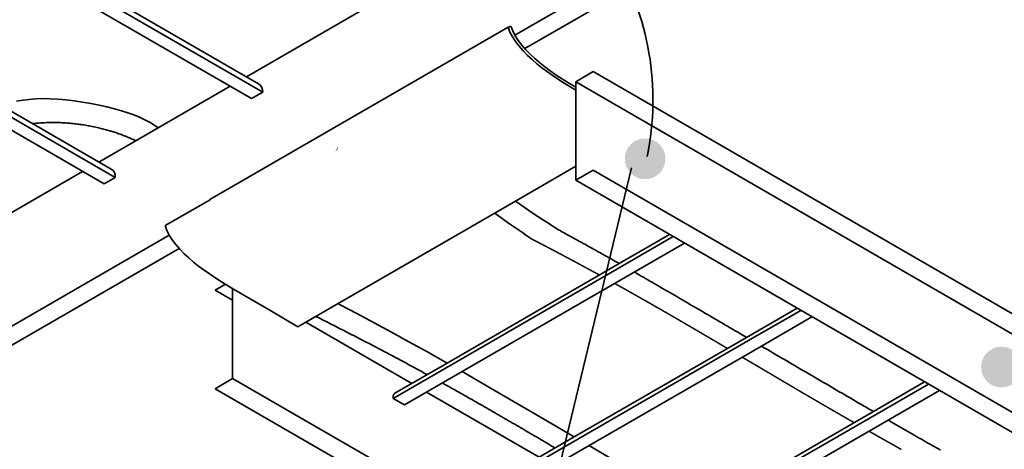
# Model space of a CAD drawing. Extents: x 2797924 to 6411383, y 1688484 to 4508546.
# Drawn here: x 3552096 to 3562095, y 2492683 to 2497041 of the extents above; entities that cross this region are included whole.
import ezdxf

# ---------------------------------------------------------------- set-up
doc = ezdxf.new("R2010")
doc.units = 0
doc.header["$LTSCALE"] = 1000
doc.header["$MEASUREMENT"] = 0
doc.linetypes.add('CONTINOUS', pattern=[0])
doc.layers.add('E-TEXT-PLAN-DIM', color=7, linetype='Continuous')
doc.layers.add('LSE50-AB-E-E30$0$E-ANNO-TEXT', color=7, linetype='Continuous', lineweight=35)

# ---------------------------------------------------------------- blocks, each defined once
blk = doc.blocks.new('yu')
at = {"layer": 'LSE50-AB-E-E30$0$E-ANNO-TEXT'}
h = blk.add_hatch(color=6, dxfattribs=at)
edge = h.paths.add_edge_path()
edge.add_arc((7654458.413, -8095628.345), 0.919, 0, 360, ccw=False)
h = blk.add_hatch(color=6, dxfattribs=at)
edge = h.paths.add_edge_path()
edge.add_arc((7654474.494, -8095637.734), 0.919, 0, 360, ccw=False)
at = {"layer": 'LSE50-AB-E-E30$0$E-ANNO-TEXT', "color": 3}
for p, q in [((7654452.535, -8095622.772), (7654473.168, -8095610.86)), ((7654452.986, -8095623.377), (7654473.917, -8095611.292)), ((7654441.152, -8095625.338), (7654426.876, -8095617.097)), ((7654440.97, -8095624.967), (7654427.107, -8095616.963)), ((7654426.371, -8095617.388), (7654440.646, -8095625.63)), ((7654440.416, -8095624.647), (7654446.334, -8095621.23)), ((7654436.432, -8095626.947), (7654439.68, -8095625.072)), ((7654440.646, -8095625.63), (7654441.152, -8095625.338)), ((7654434.497, -8095629.18), (7654428.995, -8095626.004)), ((7654434.316, -8095628.809), (7654429.306, -8095625.917)), ((7654428.339, -8095626.208), (7654433.992, -8095629.472)), ((7654433.761, -8095628.489), (7654436.432, -8095626.947)), ((7654427.107, -8095632.331), (7654433.025, -8095628.914)), ((7654433.992, -8095629.472), (7654434.497, -8095629.18)), ((7654421.122, -8095640.909), (7654436.93, -8095631.782)), ((7654457.246, -8095633.068), (7654459.515, -8095631.758)), ((7654421.871, -8095641.341), (7654437.384, -8095632.385)), ((7654449.471, -8095637.557), (7654457.246, -8095633.068)), ((7654462.993, -8095636.398), (7654465.272, -8095635.082)), ((7654455.217, -8095640.887), (7654462.993, -8095636.398)), ((7654447.118, -8095638.915), (7654449.471, -8095637.557)), ((7654468.716, -8095639.741), (7654471.029, -8095638.406)), ((7654460.941, -8095644.23), (7654468.716, -8095639.741)), ((7654452.875, -8095642.239), (7654455.217, -8095640.887))]:
    blk.add_line(p, q, dxfattribs=at)
at = {"layer": 'LSE50-AB-E-E30$0$E-ANNO-TEXT'}
for points in [[(7654452.235, -8095622.409), (7654448.453, -8095624.592)], [(7654452.235, -8095622.409), (7654452.358, -8095622.356)], [(7654455.281, -8095625.244), (7654454.759, -8095624.926), (7654454.327, -8095624.65), (7654454, -8095624.428), (7654453.743, -8095624.237), (7654453.523, -8095624.058), (7654453.31, -8095623.872), (7654453.103, -8095623.679), (7654452.906, -8095623.478), (7654452.724, -8095623.271), (7654452.562, -8095623.06), (7654452.423, -8095622.845), (7654452.313, -8095622.627), (7654452.235, -8095622.409)], [(7654455.281, -8095625.117), (7654454.881, -8095624.873), (7654454.449, -8095624.598), (7654454.122, -8095624.375), (7654453.866, -8095624.185), (7654453.645, -8095624.005), (7654453.432, -8095623.82), (7654453.225, -8095623.626), (7654453.029, -8095623.426), (7654452.847, -8095623.219), (7654452.684, -8095623.007), (7654452.546, -8095622.792), (7654452.435, -8095622.575), (7654452.358, -8095622.356)], [(7654448.453, -8095624.592), (7654438.77, -8095630.183)], [(7654436.432, -8095626.947), (7654436.285, -8095626.841), (7654436.067, -8095626.705), (7654435.839, -8095626.58), (7654435.598, -8095626.466), (7654435.341, -8095626.362), (7654435.068, -8095626.265), (7654434.774, -8095626.174), (7654434.459, -8095626.087), (7654434.121, -8095626.004), (7654433.764, -8095625.926), (7654433.394, -8095625.853), (7654433.018, -8095625.789), (7654432.639, -8095625.733), (7654432.265, -8095625.688), (7654431.901, -8095625.655), (7654431.552, -8095625.635), (7654431.223, -8095625.63), (7654430.911, -8095625.64), (7654430.614, -8095625.663), (7654430.327, -8095625.698), (7654430.046, -8095625.744)], [(7654430.761, -8095626.757), (7654430.797, -8095626.753), (7654430.861, -8095626.746), (7654430.925, -8095626.741), (7654430.989, -8095626.735), (7654431.054, -8095626.73), (7654431.118, -8095626.726), (7654431.182, -8095626.722), (7654431.247, -8095626.718), (7654431.311, -8095626.715), (7654431.375, -8095626.712), (7654431.44, -8095626.71), (7654431.504, -8095626.708), (7654431.568, -8095626.707), (7654431.633, -8095626.706), (7654431.697, -8095626.706), (7654431.761, -8095626.706), (7654431.825, -8095626.707), (7654431.89, -8095626.708), (7654431.954, -8095626.71), (7654432.018, -8095626.712), (7654432.082, -8095626.715), (7654432.146, -8095626.718), (7654432.209, -8095626.722), (7654432.273, -8095626.726), (7654432.337, -8095626.73), (7654432.4, -8095626.735), (7654432.463, -8095626.741), (7654432.526, -8095626.747), (7654432.589, -8095626.753), (7654432.652, -8095626.76), (7654432.715, -8095626.767), (7654432.777, -8095626.775), (7654432.839, -8095626.783), (7654432.901, -8095626.791), (7654432.963, -8095626.8), (7654433.025, -8095626.809), (7654433.086, -8095626.819), (7654433.147, -8095626.829), (7654433.208, -8095626.839), (7654433.269, -8095626.85), (7654433.329, -8095626.861), (7654433.389, -8095626.872), (7654433.449, -8095626.884), (7654433.508, -8095626.896), (7654433.567, -8095626.908), (7654433.626, -8095626.921), (7654433.684, -8095626.934), (7654433.742, -8095626.947), (7654433.8, -8095626.961), (7654433.857, -8095626.975), (7654433.914, -8095626.989), (7654433.97, -8095627.003), (7654434.026, -8095627.018), (7654434.082, -8095627.033), (7654434.137, -8095627.048), (7654434.192, -8095627.064), (7654434.246, -8095627.08), (7654434.3, -8095627.096), (7654434.354, -8095627.112), (7654434.407, -8095627.129), (7654434.459, -8095627.145), (7654434.511, -8095627.162), (7654434.562, -8095627.179), (7654434.613, -8095627.197), (7654434.664, -8095627.214), (7654434.714, -8095627.232), (7654434.763, -8095627.25), (7654434.812, -8095627.268), (7654434.86, -8095627.286), (7654434.907, -8095627.305), (7654434.954, -8095627.323), (7654435.001, -8095627.342), (7654435.046, -8095627.361), (7654435.092, -8095627.38), (7654435.136, -8095627.399), (7654435.18, -8095627.418), (7654435.223, -8095627.437), (7654435.266, -8095627.457), (7654435.308, -8095627.476), (7654435.349, -8095627.496), (7654435.39, -8095627.516), (7654435.42, -8095627.531)], [(7654452.556, -8095630.25), (7654455.281, -8095628.677)], [(7654438.777, -8095630.194), (7654436.745, -8095631.352)], [(7654444.556, -8095634.869), (7654452.556, -8095630.25)], [(7654457.246, -8095633.068), (7654457.168, -8095633.023), (7654457.072, -8095632.969), (7654456.975, -8095632.914), (7654456.879, -8095632.86), (7654456.783, -8095632.806), (7654456.686, -8095632.752), (7654456.59, -8095632.698), (7654456.493, -8095632.644), (7654456.397, -8095632.59), (7654456.3, -8095632.536), (7654456.204, -8095632.482), (7654456.107, -8095632.429), (7654456.01, -8095632.375), (7654455.913, -8095632.321), (7654455.816, -8095632.267), (7654455.719, -8095632.214), (7654455.622, -8095632.16), (7654455.524, -8095632.106), (7654455.426, -8095632.053), (7654455.329, -8095631.999), (7654455.234, -8095631.947), (7654455.14, -8095631.896), (7654455.05, -8095631.846), (7654454.962, -8095631.798), (7654454.88, -8095631.753), (7654454.802, -8095631.711), (7654454.729, -8095631.671), (7654454.655, -8095631.63), (7654454.574, -8095631.583), (7654454.479, -8095631.527), (7654454.364, -8095631.456), (7654454.221, -8095631.366), (7654454.046, -8095631.253), (7654453.83, -8095631.113), (7654453.57, -8095630.943), (7654453.273, -8095630.745), (7654452.947, -8095630.523), (7654452.602, -8095630.283), (7654452.556, -8095630.25)], [(7654451.622, -8095630.79), (7654451.644, -8095630.806), (7654451.959, -8095631.032), (7654452.253, -8095631.24), (7654452.517, -8095631.425), (7654452.74, -8095631.58), (7654452.916, -8095631.703), (7654453.05, -8095631.795), (7654453.146, -8095631.862), (7654453.212, -8095631.907), (7654453.254, -8095631.936), (7654453.277, -8095631.951), (7654453.289, -8095631.959), (7654453.296, -8095631.963), (7654453.303, -8095631.966), (7654453.311, -8095631.97), (7654453.319, -8095631.975), (7654453.329, -8095631.979), (7654453.338, -8095631.984), (7654453.348, -8095631.989), (7654453.359, -8095631.995), (7654453.369, -8095632), (7654453.38, -8095632.006), (7654453.39, -8095632.011), (7654453.401, -8095632.017), (7654453.411, -8095632.022), (7654453.422, -8095632.027), (7654453.432, -8095632.033), (7654453.443, -8095632.038), (7654453.453, -8095632.044), (7654453.464, -8095632.049), (7654453.474, -8095632.055), (7654453.485, -8095632.06), (7654453.495, -8095632.065), (7654453.506, -8095632.071), (7654453.517, -8095632.076), (7654453.527, -8095632.082), (7654453.538, -8095632.087), (7654453.548, -8095632.093), (7654453.559, -8095632.098), (7654453.569, -8095632.104), (7654453.58, -8095632.109), (7654453.59, -8095632.114), (7654453.601, -8095632.12), (7654453.611, -8095632.125), (7654453.622, -8095632.131), (7654453.633, -8095632.136), (7654453.643, -8095632.142), (7654453.654, -8095632.147), (7654453.664, -8095632.153), (7654453.675, -8095632.158), (7654453.685, -8095632.164), (7654453.696, -8095632.169), (7654453.706, -8095632.175), (7654453.717, -8095632.18), (7654453.728, -8095632.186), (7654453.738, -8095632.191), (7654453.749, -8095632.197), (7654453.759, -8095632.202), (7654453.77, -8095632.208), (7654453.78, -8095632.213), (7654453.791, -8095632.219), (7654453.802, -8095632.224), (7654453.812, -8095632.23), (7654453.823, -8095632.235), (7654453.833, -8095632.241), (7654453.844, -8095632.246), (7654453.854, -8095632.252), (7654453.865, -8095632.257), (7654453.876, -8095632.263), (7654453.886, -8095632.268), (7654453.897, -8095632.274), (7654453.907, -8095632.279), (7654453.918, -8095632.285), (7654453.928, -8095632.29), (7654453.939, -8095632.296), (7654453.95, -8095632.301), (7654453.96, -8095632.307), (7654453.971, -8095632.312), (7654453.981, -8095632.318), (7654453.992, -8095632.323), (7654454.003, -8095632.329), (7654454.013, -8095632.334), (7654454.024, -8095632.34), (7654454.034, -8095632.345), (7654454.045, -8095632.351), (7654454.056, -8095632.357), (7654454.066, -8095632.362), (7654454.077, -8095632.368), (7654454.087, -8095632.373), (7654454.098, -8095632.379), (7654454.109, -8095632.384), (7654454.119, -8095632.39), (7654454.13, -8095632.395), (7654454.14, -8095632.401), (7654454.151, -8095632.407), (7654454.162, -8095632.412), (7654454.172, -8095632.418), (7654454.183, -8095632.423), (7654454.193, -8095632.429), (7654454.204, -8095632.434), (7654454.215, -8095632.44), (7654454.225, -8095632.446), (7654454.236, -8095632.451), (7654454.247, -8095632.457), (7654454.257, -8095632.462), (7654454.268, -8095632.468), (7654454.278, -8095632.473), (7654454.289, -8095632.479), (7654454.3, -8095632.485), (7654454.31, -8095632.49), (7654454.321, -8095632.496), (7654454.332, -8095632.501), (7654454.342, -8095632.507), (7654454.353, -8095632.513), (7654454.363, -8095632.518), (7654454.374, -8095632.524), (7654454.385, -8095632.529), (7654454.395, -8095632.535), (7654454.406, -8095632.541), (7654454.417, -8095632.546), (7654454.427, -8095632.552), (7654454.438, -8095632.557), (7654454.449, -8095632.563), (7654454.459, -8095632.569), (7654454.47, -8095632.574), (7654454.48, -8095632.58), (7654454.491, -8095632.585), (7654454.502, -8095632.591), (7654454.512, -8095632.597), (7654454.523, -8095632.602), (7654454.534, -8095632.608), (7654454.544, -8095632.614), (7654454.555, -8095632.619), (7654454.566, -8095632.625), (7654454.576, -8095632.631), (7654454.587, -8095632.636), (7654454.598, -8095632.642), (7654454.608, -8095632.647), (7654454.619, -8095632.653), (7654454.63, -8095632.659), (7654454.64, -8095632.664), (7654454.651, -8095632.67), (7654454.662, -8095632.676), (7654454.672, -8095632.681), (7654454.683, -8095632.687), (7654454.694, -8095632.693), (7654454.704, -8095632.698), (7654454.715, -8095632.704), (7654454.726, -8095632.71), (7654454.736, -8095632.715), (7654454.747, -8095632.721), (7654454.758, -8095632.727), (7654454.769, -8095632.732), (7654454.779, -8095632.738), (7654454.79, -8095632.744), (7654454.801, -8095632.749), (7654454.811, -8095632.755), (7654454.822, -8095632.761), (7654454.833, -8095632.766), (7654454.843, -8095632.772), (7654454.854, -8095632.778), (7654454.865, -8095632.783), (7654454.875, -8095632.789), (7654454.886, -8095632.795), (7654454.897, -8095632.801), (7654454.908, -8095632.806), (7654454.918, -8095632.812), (7654454.929, -8095632.818), (7654454.94, -8095632.823), (7654454.95, -8095632.829), (7654454.961, -8095632.835), (7654454.972, -8095632.84), (7654454.982, -8095632.846), (7654454.993, -8095632.852), (7654455.004, -8095632.858), (7654455.015, -8095632.863), (7654455.025, -8095632.869), (7654455.036, -8095632.875), (7654455.047, -8095632.88), (7654455.057, -8095632.886), (7654455.068, -8095632.892), (7654455.079, -8095632.898), (7654455.09, -8095632.903), (7654455.1, -8095632.909), (7654455.111, -8095632.915), (7654455.122, -8095632.921), (7654455.133, -8095632.926), (7654455.143, -8095632.932), (7654455.154, -8095632.938), (7654455.165, -8095632.944), (7654455.175, -8095632.949), (7654455.186, -8095632.955), (7654455.197, -8095632.961), (7654455.208, -8095632.967), (7654455.218, -8095632.972), (7654455.229, -8095632.978), (7654455.24, -8095632.984), (7654455.251, -8095632.99), (7654455.261, -8095632.995), (7654455.272, -8095633.001), (7654455.283, -8095633.007), (7654455.294, -8095633.013), (7654455.304, -8095633.018), (7654455.315, -8095633.024), (7654455.326, -8095633.03), (7654455.337, -8095633.036), (7654455.347, -8095633.042), (7654455.358, -8095633.047), (7654455.369, -8095633.053), (7654455.38, -8095633.059), (7654455.39, -8095633.065), (7654455.401, -8095633.07), (7654455.412, -8095633.076), (7654455.423, -8095633.082), (7654455.434, -8095633.088), (7654455.444, -8095633.094), (7654455.455, -8095633.099), (7654455.466, -8095633.105), (7654455.477, -8095633.111), (7654455.487, -8095633.117), (7654455.498, -8095633.123), (7654455.509, -8095633.128), (7654455.52, -8095633.134), (7654455.531, -8095633.14), (7654455.541, -8095633.146), (7654455.552, -8095633.152), (7654455.563, -8095633.157), (7654455.574, -8095633.163), (7654455.584, -8095633.169), (7654455.595, -8095633.175), (7654455.606, -8095633.181), (7654455.617, -8095633.187), (7654455.628, -8095633.192), (7654455.638, -8095633.198), (7654455.649, -8095633.204), (7654455.66, -8095633.21), (7654455.671, -8095633.216), (7654455.682, -8095633.222), (7654455.692, -8095633.227), (7654455.703, -8095633.233), (7654455.714, -8095633.239), (7654455.725, -8095633.245), (7654455.736, -8095633.251), (7654455.746, -8095633.257), (7654455.757, -8095633.263), (7654455.768, -8095633.268), (7654455.779, -8095633.274), (7654455.79, -8095633.28), (7654455.801, -8095633.286), (7654455.811, -8095633.292), (7654455.822, -8095633.298), (7654455.833, -8095633.304), (7654455.844, -8095633.309), (7654455.855, -8095633.315), (7654455.865, -8095633.321), (7654455.876, -8095633.327), (7654455.887, -8095633.333), (7654455.898, -8095633.339), (7654455.909, -8095633.345), (7654455.92, -8095633.351), (7654455.93, -8095633.357), (7654455.941, -8095633.362), (7654455.952, -8095633.368), (7654455.963, -8095633.374), (7654455.974, -8095633.38), (7654455.985, -8095633.386), (7654455.995, -8095633.392), (7654456.006, -8095633.398), (7654456.017, -8095633.404), (7654456.028, -8095633.41), (7654456.039, -8095633.416), (7654456.05, -8095633.421), (7654456.061, -8095633.427), (7654456.071, -8095633.433), (7654456.082, -8095633.439), (7654456.093, -8095633.445), (7654456.104, -8095633.451), (7654456.115, -8095633.457), (7654456.126, -8095633.463), (7654456.137, -8095633.469), (7654456.147, -8095633.475), (7654456.158, -8095633.481), (7654456.169, -8095633.487), (7654456.18, -8095633.492), (7654456.191, -8095633.498), (7654456.202, -8095633.504), (7654456.213, -8095633.51), (7654456.224, -8095633.516), (7654456.234, -8095633.522), (7654456.245, -8095633.528), (7654456.256, -8095633.534), (7654456.267, -8095633.54), (7654456.278, -8095633.546), (7654456.289, -8095633.552), (7654456.3, -8095633.558), (7654456.311, -8095633.564), (7654456.322, -8095633.57), (7654456.332, -8095633.576), (7654456.343, -8095633.582), (7654456.35, -8095633.585)], [(7654442.744, -8095635.915), (7654441.544, -8095635.22), (7654440.588, -8095634.661), (7654439.841, -8095634.218), (7654439.269, -8095633.869), (7654438.837, -8095633.593), (7654438.51, -8095633.371), (7654438.253, -8095633.18), (7654438.033, -8095633.001), (7654437.82, -8095632.816), (7654437.613, -8095632.622), (7654437.416, -8095632.421), (7654437.234, -8095632.215), (7654437.072, -8095632.003), (7654436.933, -8095631.788), (7654436.823, -8095631.57), (7654436.745, -8095631.352)], [(7654462.993, -8095636.398), (7654462.955, -8095636.376), (7654462.835, -8095636.306), (7654462.716, -8095636.236), (7654462.597, -8095636.166), (7654462.479, -8095636.097), (7654462.362, -8095636.029), (7654462.245, -8095635.96), (7654462.128, -8095635.892), (7654462.013, -8095635.825), (7654461.898, -8095635.757), (7654461.784, -8095635.691), (7654461.671, -8095635.624), (7654461.558, -8095635.559), (7654461.446, -8095635.493), (7654461.334, -8095635.428), (7654461.224, -8095635.363), (7654461.113, -8095635.299), (7654461.004, -8095635.235), (7654460.895, -8095635.171), (7654460.787, -8095635.108), (7654460.679, -8095635.045), (7654460.572, -8095634.983), (7654460.466, -8095634.921), (7654460.36, -8095634.859), (7654460.254, -8095634.798), (7654460.149, -8095634.737), (7654460.045, -8095634.676), (7654459.941, -8095634.616), (7654459.838, -8095634.556), (7654459.735, -8095634.496), (7654459.632, -8095634.436), (7654459.53, -8095634.377), (7654459.428, -8095634.318), (7654459.327, -8095634.26), (7654459.226, -8095634.201), (7654459.126, -8095634.143), (7654459.025, -8095634.085), (7654458.926, -8095634.027), (7654458.826, -8095633.97), (7654458.727, -8095633.913), (7654458.628, -8095633.856), (7654458.529, -8095633.799), (7654458.431, -8095633.743), (7654458.333, -8095633.686), (7654458.235, -8095633.63), (7654458.137, -8095633.574), (7654458.039, -8095633.518), (7654457.942, -8095633.463), (7654457.924, -8095633.452)], [(7654457.037, -8095633.964), (7654457.044, -8095633.968), (7654457.055, -8095633.974), (7654457.066, -8095633.98), (7654457.077, -8095633.986), (7654457.088, -8095633.992), (7654457.099, -8095633.998), (7654457.11, -8095634.004), (7654457.121, -8095634.011), (7654457.132, -8095634.017), (7654457.143, -8095634.023), (7654457.154, -8095634.029), (7654457.165, -8095634.035), (7654457.176, -8095634.041), (7654457.187, -8095634.047), (7654457.198, -8095634.053), (7654457.209, -8095634.06), (7654457.22, -8095634.066), (7654457.231, -8095634.072), (7654457.242, -8095634.078), (7654457.253, -8095634.084), (7654457.264, -8095634.09), (7654457.275, -8095634.096), (7654457.286, -8095634.103), (7654457.297, -8095634.109), (7654457.308, -8095634.115), (7654457.319, -8095634.121), (7654457.33, -8095634.127), (7654457.341, -8095634.133), (7654457.352, -8095634.139), (7654457.363, -8095634.146), (7654457.374, -8095634.152), (7654457.385, -8095634.158), (7654457.396, -8095634.164), (7654457.407, -8095634.17), (7654457.418, -8095634.176), (7654457.429, -8095634.183), (7654457.441, -8095634.189), (7654457.452, -8095634.195), (7654457.463, -8095634.201), (7654457.474, -8095634.207), (7654457.485, -8095634.213), (7654457.496, -8095634.22), (7654457.507, -8095634.226), (7654457.518, -8095634.232), (7654457.529, -8095634.238), (7654457.54, -8095634.244), (7654457.551, -8095634.251), (7654457.562, -8095634.257), (7654457.573, -8095634.263), (7654457.584, -8095634.269), (7654457.595, -8095634.275), (7654457.606, -8095634.282), (7654457.618, -8095634.288), (7654457.629, -8095634.294), (7654457.64, -8095634.3), (7654457.651, -8095634.306), (7654457.662, -8095634.313), (7654457.673, -8095634.319), (7654457.684, -8095634.325), (7654457.695, -8095634.331), (7654457.706, -8095634.338), (7654457.717, -8095634.344), (7654457.728, -8095634.35), (7654457.74, -8095634.356), (7654457.751, -8095634.362), (7654457.762, -8095634.369), (7654457.773, -8095634.375), (7654457.784, -8095634.381), (7654457.795, -8095634.387), (7654457.806, -8095634.394), (7654457.817, -8095634.4), (7654457.828, -8095634.406), (7654457.84, -8095634.412), (7654457.851, -8095634.419), (7654457.862, -8095634.425), (7654457.873, -8095634.431), (7654457.884, -8095634.437), (7654457.895, -8095634.444), (7654457.906, -8095634.45), (7654457.917, -8095634.456), (7654457.929, -8095634.463), (7654457.94, -8095634.469), (7654457.951, -8095634.475), (7654457.962, -8095634.481), (7654457.973, -8095634.488), (7654457.984, -8095634.494), (7654457.995, -8095634.5), (7654458.006, -8095634.506), (7654458.018, -8095634.513), (7654458.029, -8095634.519), (7654458.04, -8095634.525), (7654458.051, -8095634.532), (7654458.062, -8095634.538), (7654458.073, -8095634.544), (7654458.084, -8095634.551), (7654458.096, -8095634.557), (7654458.107, -8095634.563), (7654458.118, -8095634.569), (7654458.129, -8095634.576), (7654458.14, -8095634.582), (7654458.151, -8095634.588), (7654458.163, -8095634.595), (7654458.174, -8095634.601), (7654458.185, -8095634.607), (7654458.196, -8095634.614), (7654458.207, -8095634.62), (7654458.218, -8095634.626), (7654458.23, -8095634.633), (7654458.241, -8095634.639), (7654458.252, -8095634.645), (7654458.263, -8095634.652), (7654458.274, -8095634.658), (7654458.286, -8095634.664), (7654458.297, -8095634.671), (7654458.308, -8095634.677), (7654458.319, -8095634.683), (7654458.33, -8095634.69), (7654458.341, -8095634.696), (7654458.353, -8095634.702), (7654458.364, -8095634.709), (7654458.375, -8095634.715), (7654458.386, -8095634.721), (7654458.397, -8095634.728), (7654458.409, -8095634.734), (7654458.42, -8095634.741), (7654458.431, -8095634.747), (7654458.442, -8095634.753), (7654458.453, -8095634.76), (7654458.465, -8095634.766), (7654458.476, -8095634.772), (7654458.487, -8095634.779), (7654458.498, -8095634.785), (7654458.51, -8095634.791), (7654458.521, -8095634.798), (7654458.532, -8095634.804), (7654458.543, -8095634.811), (7654458.554, -8095634.817), (7654458.566, -8095634.823), (7654458.577, -8095634.83), (7654458.588, -8095634.836), (7654458.599, -8095634.843), (7654458.611, -8095634.849), (7654458.622, -8095634.855), (7654458.633, -8095634.862), (7654458.644, -8095634.868), (7654458.656, -8095634.875), (7654458.667, -8095634.881), (7654458.678, -8095634.887), (7654458.689, -8095634.894), (7654458.701, -8095634.9), (7654458.712, -8095634.907), (7654458.723, -8095634.913), (7654458.734, -8095634.92), (7654458.746, -8095634.926), (7654458.757, -8095634.932), (7654458.768, -8095634.939), (7654458.779, -8095634.945), (7654458.791, -8095634.952), (7654458.802, -8095634.958), (7654458.813, -8095634.965), (7654458.824, -8095634.971), (7654458.836, -8095634.977), (7654458.847, -8095634.984), (7654458.858, -8095634.99), (7654458.87, -8095634.997), (7654458.881, -8095635.003), (7654458.892, -8095635.01), (7654458.903, -8095635.016), (7654458.915, -8095635.023), (7654458.926, -8095635.029), (7654458.937, -8095635.036), (7654458.948, -8095635.042), (7654458.96, -8095635.048), (7654458.971, -8095635.055), (7654458.982, -8095635.061), (7654458.994, -8095635.068), (7654459.005, -8095635.074), (7654459.016, -8095635.081), (7654459.028, -8095635.087), (7654459.039, -8095635.094), (7654459.05, -8095635.1), (7654459.061, -8095635.107), (7654459.073, -8095635.113), (7654459.084, -8095635.12), (7654459.095, -8095635.126), (7654459.107, -8095635.133), (7654459.118, -8095635.139), (7654459.129, -8095635.146), (7654459.141, -8095635.152), (7654459.152, -8095635.159), (7654459.163, -8095635.165), (7654459.175, -8095635.172), (7654459.186, -8095635.178), (7654459.197, -8095635.185), (7654459.208, -8095635.191), (7654459.22, -8095635.198), (7654459.231, -8095635.204), (7654459.242, -8095635.211), (7654459.254, -8095635.217), (7654459.265, -8095635.224), (7654459.276, -8095635.23), (7654459.288, -8095635.237), (7654459.299, -8095635.243), (7654459.31, -8095635.25), (7654459.322, -8095635.256), (7654459.333, -8095635.263), (7654459.344, -8095635.269), (7654459.356, -8095635.276), (7654459.367, -8095635.283), (7654459.379, -8095635.289), (7654459.39, -8095635.296), (7654459.401, -8095635.302), (7654459.413, -8095635.309), (7654459.424, -8095635.315), (7654459.435, -8095635.322), (7654459.447, -8095635.328), (7654459.458, -8095635.335), (7654459.469, -8095635.341), (7654459.481, -8095635.348), (7654459.492, -8095635.355), (7654459.503, -8095635.361), (7654459.515, -8095635.368), (7654459.526, -8095635.374), (7654459.537, -8095635.381), (7654459.549, -8095635.387), (7654459.56, -8095635.394), (7654459.572, -8095635.4), (7654459.583, -8095635.407), (7654459.594, -8095635.414), (7654459.606, -8095635.42), (7654459.617, -8095635.427), (7654459.628, -8095635.433), (7654459.64, -8095635.44), (7654459.651, -8095635.446), (7654459.663, -8095635.453), (7654459.674, -8095635.46), (7654459.685, -8095635.466), (7654459.697, -8095635.473), (7654459.708, -8095635.479), (7654459.719, -8095635.486), (7654459.731, -8095635.493), (7654459.742, -8095635.499), (7654459.754, -8095635.506), (7654459.765, -8095635.512), (7654459.776, -8095635.519), (7654459.788, -8095635.525), (7654459.799, -8095635.532), (7654459.811, -8095635.539), (7654459.822, -8095635.545), (7654459.833, -8095635.552), (7654459.845, -8095635.558), (7654459.856, -8095635.565), (7654459.868, -8095635.572), (7654459.879, -8095635.578), (7654459.89, -8095635.585), (7654459.902, -8095635.592), (7654459.913, -8095635.598), (7654459.925, -8095635.605), (7654459.936, -8095635.611), (7654459.947, -8095635.618), (7654459.959, -8095635.625), (7654459.97, -8095635.631), (7654459.982, -8095635.638), (7654459.993, -8095635.644), (7654460.004, -8095635.651), (7654460.016, -8095635.658), (7654460.027, -8095635.664), (7654460.039, -8095635.671), (7654460.05, -8095635.678), (7654460.061, -8095635.684), (7654460.073, -8095635.691), (7654460.084, -8095635.697), (7654460.096, -8095635.704), (7654460.107, -8095635.711), (7654460.119, -8095635.717), (7654460.13, -8095635.724), (7654460.141, -8095635.731), (7654460.153, -8095635.737), (7654460.164, -8095635.744), (7654460.176, -8095635.751), (7654460.187, -8095635.757), (7654460.198, -8095635.764), (7654460.21, -8095635.771), (7654460.221, -8095635.777), (7654460.233, -8095635.784), (7654460.244, -8095635.79), (7654460.256, -8095635.797), (7654460.267, -8095635.804), (7654460.278, -8095635.81), (7654460.29, -8095635.817), (7654460.301, -8095635.824), (7654460.313, -8095635.83), (7654460.324, -8095635.837), (7654460.336, -8095635.844), (7654460.347, -8095635.85), (7654460.359, -8095635.857), (7654460.37, -8095635.864), (7654460.381, -8095635.87), (7654460.393, -8095635.877), (7654460.404, -8095635.884), (7654460.416, -8095635.89), (7654460.427, -8095635.897), (7654460.439, -8095635.904), (7654460.45, -8095635.91), (7654460.461, -8095635.917), (7654460.473, -8095635.924), (7654460.484, -8095635.93), (7654460.496, -8095635.937), (7654460.507, -8095635.944), (7654460.519, -8095635.95), (7654460.53, -8095635.957), (7654460.542, -8095635.964), (7654460.553, -8095635.97), (7654460.564, -8095635.977), (7654460.576, -8095635.984), (7654460.587, -8095635.991), (7654460.599, -8095635.997), (7654460.61, -8095636.004), (7654460.622, -8095636.011), (7654460.633, -8095636.017), (7654460.645, -8095636.024), (7654460.656, -8095636.031), (7654460.668, -8095636.037), (7654460.679, -8095636.044), (7654460.69, -8095636.051), (7654460.702, -8095636.057), (7654460.713, -8095636.064), (7654460.725, -8095636.071), (7654460.736, -8095636.078), (7654460.748, -8095636.084), (7654460.759, -8095636.091), (7654460.771, -8095636.098), (7654460.782, -8095636.104), (7654460.794, -8095636.111), (7654460.805, -8095636.118), (7654460.816, -8095636.124), (7654460.828, -8095636.131), (7654460.839, -8095636.138), (7654460.851, -8095636.145), (7654460.862, -8095636.151), (7654460.874, -8095636.158), (7654460.885, -8095636.165), (7654460.897, -8095636.171), (7654460.908, -8095636.178), (7654460.92, -8095636.185), (7654460.931, -8095636.191), (7654460.943, -8095636.198), (7654460.954, -8095636.205), (7654460.965, -8095636.212), (7654460.977, -8095636.218), (7654460.988, -8095636.225), (7654461, -8095636.232), (7654461.011, -8095636.238), (7654461.023, -8095636.245), (7654461.034, -8095636.252), (7654461.046, -8095636.259), (7654461.057, -8095636.265), (7654461.069, -8095636.272), (7654461.08, -8095636.279), (7654461.092, -8095636.285), (7654461.103, -8095636.292), (7654461.114, -8095636.299), (7654461.126, -8095636.306), (7654461.137, -8095636.312), (7654461.149, -8095636.319), (7654461.16, -8095636.326), (7654461.172, -8095636.333), (7654461.183, -8095636.339), (7654461.195, -8095636.346), (7654461.206, -8095636.353), (7654461.218, -8095636.359), (7654461.229, -8095636.366), (7654461.241, -8095636.373), (7654461.252, -8095636.38), (7654461.264, -8095636.386), (7654461.275, -8095636.393), (7654461.287, -8095636.4), (7654461.298, -8095636.407), (7654461.309, -8095636.413), (7654461.321, -8095636.42), (7654461.332, -8095636.427), (7654461.344, -8095636.433), (7654461.355, -8095636.44), (7654461.367, -8095636.447), (7654461.378, -8095636.454), (7654461.39, -8095636.46), (7654461.401, -8095636.467), (7654461.413, -8095636.474), (7654461.424, -8095636.481), (7654461.436, -8095636.487), (7654461.447, -8095636.494), (7654461.459, -8095636.501), (7654461.47, -8095636.508), (7654461.481, -8095636.514), (7654461.493, -8095636.521), (7654461.504, -8095636.528), (7654461.516, -8095636.535), (7654461.527, -8095636.541), (7654461.539, -8095636.548), (7654461.55, -8095636.555), (7654461.562, -8095636.562), (7654461.573, -8095636.568), (7654461.585, -8095636.575), (7654461.596, -8095636.582), (7654461.608, -8095636.588), (7654461.619, -8095636.595), (7654461.631, -8095636.602), (7654461.642, -8095636.609), (7654461.653, -8095636.615), (7654461.665, -8095636.622), (7654461.676, -8095636.629), (7654461.688, -8095636.636), (7654461.699, -8095636.642), (7654461.711, -8095636.649), (7654461.722, -8095636.656), (7654461.734, -8095636.663), (7654461.745, -8095636.669), (7654461.757, -8095636.676), (7654461.768, -8095636.683), (7654461.78, -8095636.69), (7654461.791, -8095636.696), (7654461.803, -8095636.703), (7654461.814, -8095636.71), (7654461.825, -8095636.717), (7654461.837, -8095636.723), (7654461.848, -8095636.73), (7654461.86, -8095636.737), (7654461.871, -8095636.744), (7654461.883, -8095636.75), (7654461.894, -8095636.757), (7654461.906, -8095636.764), (7654461.917, -8095636.771), (7654461.929, -8095636.777), (7654461.94, -8095636.784), (7654461.952, -8095636.791), (7654461.963, -8095636.798), (7654461.974, -8095636.804), (7654461.986, -8095636.811), (7654461.997, -8095636.818), (7654462.009, -8095636.825), (7654462.02, -8095636.831), (7654462.032, -8095636.838), (7654462.043, -8095636.845), (7654462.055, -8095636.852), (7654462.066, -8095636.858), (7654462.078, -8095636.865), (7654462.089, -8095636.872), (7654462.1, -8095636.879), (7654462.112, -8095636.885), (7654462.123, -8095636.892), (7654462.13, -8095636.896)], [(7654442.744, -8095635.915), (7654444.556, -8095634.869)], [(7654449.471, -8095637.557), (7654449.296, -8095637.457), (7654448.526, -8095637.025), (7654447.75, -8095636.595), (7654446.964, -8095636.166), (7654446.178, -8095635.74), (7654445.404, -8095635.324), (7654444.655, -8095634.923), (7654444.556, -8095634.869)], [(7654443.553, -8095635.449), (7654443.617, -8095635.481), (7654443.697, -8095635.522), (7654443.777, -8095635.563), (7654443.857, -8095635.604), (7654443.938, -8095635.645), (7654444.019, -8095635.686), (7654444.1, -8095635.727), (7654444.181, -8095635.769), (7654444.263, -8095635.81), (7654444.345, -8095635.852), (7654444.427, -8095635.894), (7654444.509, -8095635.935), (7654444.592, -8095635.977), (7654444.674, -8095636.019), (7654444.757, -8095636.062), (7654444.84, -8095636.104), (7654444.924, -8095636.146), (7654445.007, -8095636.189), (7654445.09, -8095636.231), (7654445.174, -8095636.274), (7654445.258, -8095636.317), (7654445.342, -8095636.36), (7654445.426, -8095636.403), (7654445.51, -8095636.446), (7654445.594, -8095636.489), (7654445.678, -8095636.533), (7654445.762, -8095636.576), (7654445.846, -8095636.62), (7654445.931, -8095636.664), (7654446.015, -8095636.708), (7654446.1, -8095636.752), (7654446.185, -8095636.796), (7654446.269, -8095636.84), (7654446.354, -8095636.885), (7654446.439, -8095636.929), (7654446.524, -8095636.974), (7654446.609, -8095637.019), (7654446.694, -8095637.063), (7654446.78, -8095637.108), (7654446.865, -8095637.154), (7654446.95, -8095637.199), (7654447.036, -8095637.244), (7654447.121, -8095637.29), (7654447.207, -8095637.335), (7654447.293, -8095637.381), (7654447.378, -8095637.427), (7654447.464, -8095637.473), (7654447.55, -8095637.519), (7654447.636, -8095637.565), (7654447.723, -8095637.612), (7654447.809, -8095637.658), (7654447.895, -8095637.705), (7654447.982, -8095637.752), (7654448.068, -8095637.799), (7654448.155, -8095637.846), (7654448.242, -8095637.893), (7654448.328, -8095637.94), (7654448.415, -8095637.988), (7654448.502, -8095638.035), (7654448.574, -8095638.074)], [(7654468.716, -8095639.741), (7654468.617, -8095639.684), (7654468.501, -8095639.616), (7654468.383, -8095639.547), (7654468.265, -8095639.479), (7654468.146, -8095639.409), (7654468.027, -8095639.34), (7654467.907, -8095639.27), (7654467.787, -8095639.2), (7654467.666, -8095639.129), (7654467.544, -8095639.059), (7654467.423, -8095638.988), (7654467.3, -8095638.916), (7654467.177, -8095638.845), (7654467.054, -8095638.773), (7654466.931, -8095638.701), (7654466.807, -8095638.628), (7654466.683, -8095638.556), (7654466.559, -8095638.483), (7654466.434, -8095638.41), (7654466.309, -8095638.337), (7654466.184, -8095638.264), (7654466.059, -8095638.191), (7654465.933, -8095638.118), (7654465.808, -8095638.045), (7654465.682, -8095637.971), (7654465.557, -8095637.898), (7654465.431, -8095637.824), (7654465.306, -8095637.751), (7654465.18, -8095637.678), (7654465.055, -8095637.604), (7654464.929, -8095637.531), (7654464.804, -8095637.457), (7654464.679, -8095637.384), (7654464.554, -8095637.311), (7654464.429, -8095637.238), (7654464.304, -8095637.165), (7654464.18, -8095637.092), (7654464.056, -8095637.02), (7654463.932, -8095636.947), (7654463.808, -8095636.875), (7654463.685, -8095636.803), (7654463.66, -8095636.788)], [(7654462.794, -8095637.288), (7654462.798, -8095637.29), (7654462.809, -8095637.297), (7654462.821, -8095637.303), (7654462.832, -8095637.31), (7654462.844, -8095637.317), (7654462.855, -8095637.324), (7654462.866, -8095637.33), (7654462.878, -8095637.337), (7654462.889, -8095637.344), (7654462.901, -8095637.351), (7654462.912, -8095637.357), (7654462.923, -8095637.364), (7654462.935, -8095637.371), (7654462.946, -8095637.377), (7654462.958, -8095637.384), (7654462.969, -8095637.391), (7654462.98, -8095637.398), (7654462.992, -8095637.404), (7654463.003, -8095637.411), (7654463.014, -8095637.418), (7654463.026, -8095637.425), (7654463.037, -8095637.431), (7654463.049, -8095637.438), (7654463.06, -8095637.445), (7654463.071, -8095637.451), (7654463.083, -8095637.458), (7654463.094, -8095637.465), (7654463.106, -8095637.472), (7654463.117, -8095637.478), (7654463.128, -8095637.485), (7654463.14, -8095637.492), (7654463.151, -8095637.498), (7654463.162, -8095637.505), (7654463.174, -8095637.512), (7654463.185, -8095637.519), (7654463.197, -8095637.525), (7654463.208, -8095637.532), (7654463.219, -8095637.539), (7654463.231, -8095637.545), (7654463.242, -8095637.552), (7654463.253, -8095637.559), (7654463.265, -8095637.566), (7654463.276, -8095637.572), (7654463.287, -8095637.579), (7654463.299, -8095637.586), (7654463.31, -8095637.592), (7654463.322, -8095637.599), (7654463.333, -8095637.606), (7654463.344, -8095637.612), (7654463.356, -8095637.619), (7654463.367, -8095637.626), (7654463.378, -8095637.633), (7654463.39, -8095637.639), (7654463.401, -8095637.646), (7654463.412, -8095637.653), (7654463.424, -8095637.659), (7654463.435, -8095637.666), (7654463.446, -8095637.673), (7654463.458, -8095637.679), (7654463.469, -8095637.686), (7654463.48, -8095637.693), (7654463.492, -8095637.7), (7654463.503, -8095637.706), (7654463.514, -8095637.713), (7654463.526, -8095637.72), (7654463.537, -8095637.726), (7654463.548, -8095637.733), (7654463.56, -8095637.74), (7654463.571, -8095637.746), (7654463.582, -8095637.753), (7654463.594, -8095637.76), (7654463.605, -8095637.766), (7654463.616, -8095637.773), (7654463.628, -8095637.78), (7654463.639, -8095637.786), (7654463.65, -8095637.793), (7654463.662, -8095637.8), (7654463.673, -8095637.806), (7654463.684, -8095637.813), (7654463.695, -8095637.82), (7654463.707, -8095637.826), (7654463.718, -8095637.833), (7654463.729, -8095637.84), (7654463.741, -8095637.846), (7654463.752, -8095637.853), (7654463.763, -8095637.86), (7654463.775, -8095637.866), (7654463.786, -8095637.873), (7654463.797, -8095637.88), (7654463.808, -8095637.886), (7654463.82, -8095637.893), (7654463.831, -8095637.9), (7654463.842, -8095637.906), (7654463.854, -8095637.913), (7654463.865, -8095637.92), (7654463.876, -8095637.926), (7654463.887, -8095637.933), (7654463.899, -8095637.94), (7654463.91, -8095637.946), (7654463.921, -8095637.953), (7654463.933, -8095637.96), (7654463.944, -8095637.966), (7654463.955, -8095637.973), (7654463.966, -8095637.98), (7654463.978, -8095637.986), (7654463.989, -8095637.993), (7654464, -8095638), (7654464.011, -8095638.006), (7654464.023, -8095638.013), (7654464.034, -8095638.019), (7654464.045, -8095638.026), (7654464.056, -8095638.033), (7654464.068, -8095638.039), (7654464.079, -8095638.046), (7654464.09, -8095638.053), (7654464.101, -8095638.059), (7654464.113, -8095638.066), (7654464.124, -8095638.073), (7654464.135, -8095638.079), (7654464.146, -8095638.086), (7654464.158, -8095638.092), (7654464.169, -8095638.099), (7654464.18, -8095638.106), (7654464.191, -8095638.112), (7654464.202, -8095638.119), (7654464.214, -8095638.125), (7654464.225, -8095638.132), (7654464.236, -8095638.139), (7654464.247, -8095638.145), (7654464.259, -8095638.152), (7654464.27, -8095638.159), (7654464.281, -8095638.165), (7654464.292, -8095638.172), (7654464.303, -8095638.178), (7654464.315, -8095638.185), (7654464.326, -8095638.192), (7654464.337, -8095638.198), (7654464.348, -8095638.205), (7654464.359, -8095638.211), (7654464.371, -8095638.218), (7654464.382, -8095638.225), (7654464.393, -8095638.231), (7654464.404, -8095638.238), (7654464.415, -8095638.244), (7654464.427, -8095638.251), (7654464.438, -8095638.257), (7654464.449, -8095638.264), (7654464.46, -8095638.271), (7654464.471, -8095638.277), (7654464.483, -8095638.284), (7654464.494, -8095638.29), (7654464.505, -8095638.297), (7654464.516, -8095638.304), (7654464.527, -8095638.31), (7654464.538, -8095638.317), (7654464.55, -8095638.323), (7654464.561, -8095638.33), (7654464.572, -8095638.336), (7654464.583, -8095638.343), (7654464.594, -8095638.35), (7654464.605, -8095638.356), (7654464.616, -8095638.363), (7654464.628, -8095638.369), (7654464.639, -8095638.376), (7654464.65, -8095638.382), (7654464.661, -8095638.389), (7654464.672, -8095638.395), (7654464.683, -8095638.402), (7654464.694, -8095638.409), (7654464.706, -8095638.415), (7654464.717, -8095638.422), (7654464.728, -8095638.428), (7654464.739, -8095638.435), (7654464.75, -8095638.441), (7654464.761, -8095638.448), (7654464.772, -8095638.454), (7654464.783, -8095638.461), (7654464.795, -8095638.467), (7654464.806, -8095638.474), (7654464.817, -8095638.481), (7654464.828, -8095638.487), (7654464.839, -8095638.494), (7654464.85, -8095638.5), (7654464.861, -8095638.507), (7654464.872, -8095638.513), (7654464.883, -8095638.52), (7654464.895, -8095638.526), (7654464.906, -8095638.533), (7654464.917, -8095638.539), (7654464.928, -8095638.546), (7654464.939, -8095638.552), (7654464.95, -8095638.559), (7654464.961, -8095638.565), (7654464.972, -8095638.572), (7654464.983, -8095638.578), (7654464.994, -8095638.585), (7654465.005, -8095638.591), (7654465.017, -8095638.598), (7654465.028, -8095638.604), (7654465.039, -8095638.611), (7654465.05, -8095638.617), (7654465.061, -8095638.624), (7654465.072, -8095638.63), (7654465.083, -8095638.637), (7654465.094, -8095638.643), (7654465.105, -8095638.65), (7654465.116, -8095638.656), (7654465.127, -8095638.663), (7654465.138, -8095638.669), (7654465.149, -8095638.676), (7654465.16, -8095638.682), (7654465.171, -8095638.689), (7654465.182, -8095638.695), (7654465.193, -8095638.702), (7654465.204, -8095638.708), (7654465.216, -8095638.715), (7654465.227, -8095638.721), (7654465.238, -8095638.728), (7654465.249, -8095638.734), (7654465.26, -8095638.74), (7654465.271, -8095638.747), (7654465.282, -8095638.753), (7654465.293, -8095638.76), (7654465.304, -8095638.766), (7654465.315, -8095638.773), (7654465.326, -8095638.779), (7654465.337, -8095638.786), (7654465.348, -8095638.792), (7654465.359, -8095638.799), (7654465.37, -8095638.805), (7654465.381, -8095638.812), (7654465.392, -8095638.818), (7654465.403, -8095638.824), (7654465.414, -8095638.831), (7654465.425, -8095638.837), (7654465.436, -8095638.844), (7654465.447, -8095638.85), (7654465.458, -8095638.857), (7654465.469, -8095638.863), (7654465.48, -8095638.869), (7654465.491, -8095638.876), (7654465.502, -8095638.882), (7654465.513, -8095638.889), (7654465.524, -8095638.895), (7654465.535, -8095638.902), (7654465.546, -8095638.908), (7654465.557, -8095638.914), (7654465.568, -8095638.921), (7654465.579, -8095638.927), (7654465.59, -8095638.934), (7654465.6, -8095638.94), (7654465.611, -8095638.947), (7654465.622, -8095638.953), (7654465.633, -8095638.959), (7654465.644, -8095638.966), (7654465.655, -8095638.972), (7654465.666, -8095638.979), (7654465.677, -8095638.985), (7654465.688, -8095638.991), (7654465.699, -8095638.998), (7654465.71, -8095639.004), (7654465.721, -8095639.011), (7654465.732, -8095639.017), (7654465.743, -8095639.023), (7654465.754, -8095639.03), (7654465.765, -8095639.036), (7654465.776, -8095639.043), (7654465.787, -8095639.049), (7654465.797, -8095639.055), (7654465.808, -8095639.062), (7654465.819, -8095639.068), (7654465.83, -8095639.074), (7654465.841, -8095639.081), (7654465.852, -8095639.087), (7654465.863, -8095639.094), (7654465.874, -8095639.1), (7654465.885, -8095639.106), (7654465.896, -8095639.113), (7654465.907, -8095639.119), (7654465.918, -8095639.125), (7654465.928, -8095639.132), (7654465.939, -8095639.138), (7654465.95, -8095639.145), (7654465.961, -8095639.151), (7654465.972, -8095639.157), (7654465.983, -8095639.164), (7654465.994, -8095639.17), (7654466.005, -8095639.176), (7654466.016, -8095639.183), (7654466.026, -8095639.189), (7654466.037, -8095639.195), (7654466.048, -8095639.202), (7654466.059, -8095639.208), (7654466.07, -8095639.214), (7654466.081, -8095639.221), (7654466.092, -8095639.227), (7654466.103, -8095639.233), (7654466.113, -8095639.24), (7654466.124, -8095639.246), (7654466.135, -8095639.252), (7654466.146, -8095639.259), (7654466.157, -8095639.265), (7654466.168, -8095639.271), (7654466.179, -8095639.278), (7654466.19, -8095639.284), (7654466.2, -8095639.29), (7654466.211, -8095639.297), (7654466.222, -8095639.303), (7654466.233, -8095639.309), (7654466.244, -8095639.316), (7654466.255, -8095639.322), (7654466.265, -8095639.328), (7654466.276, -8095639.335), (7654466.287, -8095639.341), (7654466.298, -8095639.347), (7654466.309, -8095639.354), (7654466.32, -8095639.36), (7654466.33, -8095639.366), (7654466.341, -8095639.373), (7654466.352, -8095639.379), (7654466.363, -8095639.385), (7654466.374, -8095639.391), (7654466.385, -8095639.398), (7654466.395, -8095639.404), (7654466.406, -8095639.41), (7654466.417, -8095639.417), (7654466.428, -8095639.423), (7654466.439, -8095639.429), (7654466.449, -8095639.435), (7654466.46, -8095639.442), (7654466.471, -8095639.448), (7654466.482, -8095639.454), (7654466.493, -8095639.461), (7654466.503, -8095639.467), (7654466.514, -8095639.473), (7654466.525, -8095639.479), (7654466.536, -8095639.486), (7654466.547, -8095639.492), (7654466.557, -8095639.498), (7654466.568, -8095639.504), (7654466.579, -8095639.511), (7654466.59, -8095639.517), (7654466.601, -8095639.523), (7654466.611, -8095639.53), (7654466.622, -8095639.536), (7654466.633, -8095639.542), (7654466.644, -8095639.548), (7654466.654, -8095639.555), (7654466.665, -8095639.561), (7654466.676, -8095639.567), (7654466.687, -8095639.573), (7654466.698, -8095639.58), (7654466.708, -8095639.586), (7654466.719, -8095639.592), (7654466.73, -8095639.598), (7654466.741, -8095639.605), (7654466.751, -8095639.611), (7654466.762, -8095639.617), (7654466.773, -8095639.623), (7654466.784, -8095639.629), (7654466.794, -8095639.636), (7654466.805, -8095639.642), (7654466.816, -8095639.648), (7654466.827, -8095639.654), (7654466.837, -8095639.661), (7654466.848, -8095639.667), (7654466.859, -8095639.673), (7654466.87, -8095639.679), (7654466.88, -8095639.686), (7654466.891, -8095639.692), (7654466.902, -8095639.698), (7654466.912, -8095639.704), (7654466.923, -8095639.71), (7654466.934, -8095639.717), (7654466.945, -8095639.723), (7654466.955, -8095639.729), (7654466.966, -8095639.735), (7654466.977, -8095639.741), (7654466.988, -8095639.748), (7654466.998, -8095639.754), (7654467.009, -8095639.76), (7654467.02, -8095639.766), (7654467.03, -8095639.772), (7654467.041, -8095639.779), (7654467.052, -8095639.785), (7654467.063, -8095639.791), (7654467.073, -8095639.797), (7654467.084, -8095639.803), (7654467.095, -8095639.81), (7654467.105, -8095639.816), (7654467.116, -8095639.822), (7654467.127, -8095639.828), (7654467.137, -8095639.834), (7654467.148, -8095639.841), (7654467.159, -8095639.847), (7654467.169, -8095639.853), (7654467.18, -8095639.859), (7654467.191, -8095639.865), (7654467.201, -8095639.871), (7654467.212, -8095639.878), (7654467.223, -8095639.884), (7654467.234, -8095639.89), (7654467.244, -8095639.896), (7654467.255, -8095639.902), (7654467.266, -8095639.908), (7654467.276, -8095639.915), (7654467.287, -8095639.921), (7654467.298, -8095639.927), (7654467.308, -8095639.933), (7654467.319, -8095639.939), (7654467.33, -8095639.945), (7654467.34, -8095639.951), (7654467.351, -8095639.958), (7654467.362, -8095639.964), (7654467.372, -8095639.97), (7654467.383, -8095639.976), (7654467.393, -8095639.982), (7654467.404, -8095639.988), (7654467.415, -8095639.994), (7654467.425, -8095640.001), (7654467.436, -8095640.007), (7654467.447, -8095640.013), (7654467.457, -8095640.019), (7654467.468, -8095640.025), (7654467.479, -8095640.031), (7654467.489, -8095640.037), (7654467.5, -8095640.043), (7654467.51, -8095640.05), (7654467.521, -8095640.056), (7654467.532, -8095640.062), (7654467.542, -8095640.068), (7654467.553, -8095640.074), (7654467.564, -8095640.08), (7654467.574, -8095640.086), (7654467.585, -8095640.092), (7654467.595, -8095640.099), (7654467.606, -8095640.105), (7654467.617, -8095640.111), (7654467.627, -8095640.117), (7654467.638, -8095640.123), (7654467.649, -8095640.129), (7654467.659, -8095640.135), (7654467.67, -8095640.141), (7654467.68, -8095640.147), (7654467.691, -8095640.153), (7654467.702, -8095640.16), (7654467.712, -8095640.166), (7654467.723, -8095640.172), (7654467.733, -8095640.178), (7654467.744, -8095640.184), (7654467.755, -8095640.19), (7654467.765, -8095640.196), (7654467.776, -8095640.202), (7654467.786, -8095640.208), (7654467.797, -8095640.214), (7654467.807, -8095640.22), (7654467.818, -8095640.226), (7654467.829, -8095640.233), (7654467.839, -8095640.239), (7654467.847, -8095640.243)], [(7654455.217, -8095640.887), (7654455.174, -8095640.862), (7654454.23, -8095640.309), (7654453.331, -8095639.784), (7654452.473, -8095639.284), (7654451.649, -8095638.804), (7654450.849, -8095638.343), (7654450.148, -8095637.941)], [(7654449.261, -8095638.453), (7654449.29, -8095638.469), (7654449.378, -8095638.518), (7654449.466, -8095638.567), (7654449.555, -8095638.616), (7654449.643, -8095638.666), (7654449.731, -8095638.715), (7654449.82, -8095638.765), (7654449.909, -8095638.814), (7654449.997, -8095638.864), (7654450.086, -8095638.914), (7654450.175, -8095638.964), (7654450.264, -8095639.015), (7654450.354, -8095639.065), (7654450.443, -8095639.115), (7654450.532, -8095639.166), (7654450.622, -8095639.217), (7654450.712, -8095639.268), (7654450.801, -8095639.319), (7654450.891, -8095639.37), (7654450.981, -8095639.422), (7654451.071, -8095639.473), (7654451.162, -8095639.525), (7654451.252, -8095639.576), (7654451.342, -8095639.628), (7654451.433, -8095639.68), (7654451.524, -8095639.733), (7654451.614, -8095639.785), (7654451.705, -8095639.837), (7654451.796, -8095639.89), (7654451.887, -8095639.942), (7654451.978, -8095639.995), (7654452.069, -8095640.048), (7654452.16, -8095640.101), (7654452.252, -8095640.154), (7654452.343, -8095640.207), (7654452.434, -8095640.26), (7654452.526, -8095640.313), (7654452.617, -8095640.366), (7654452.709, -8095640.42), (7654452.8, -8095640.473), (7654452.892, -8095640.527), (7654452.984, -8095640.58), (7654453.075, -8095640.634), (7654453.167, -8095640.687), (7654453.259, -8095640.741), (7654453.35, -8095640.795), (7654453.442, -8095640.849), (7654453.534, -8095640.902), (7654453.626, -8095640.956), (7654453.717, -8095641.01), (7654453.809, -8095641.064), (7654453.901, -8095641.118), (7654453.993, -8095641.172), (7654454.084, -8095641.226), (7654454.176, -8095641.28), (7654454.268, -8095641.334), (7654454.354, -8095641.385)], [(7654471.743, -8095641.479), (7654471.65, -8095641.427), (7654471.556, -8095641.374), (7654471.461, -8095641.321), (7654471.366, -8095641.268), (7654471.27, -8095641.214), (7654471.174, -8095641.159), (7654471.077, -8095641.104), (7654470.979, -8095641.048), (7654470.88, -8095640.992), (7654470.781, -8095640.935), (7654470.681, -8095640.878), (7654470.58, -8095640.82), (7654470.478, -8095640.762), (7654470.375, -8095640.703), (7654470.272, -8095640.643), (7654470.168, -8095640.583), (7654470.063, -8095640.522), (7654469.957, -8095640.461), (7654469.85, -8095640.399), (7654469.742, -8095640.337), (7654469.634, -8095640.274), (7654469.524, -8095640.21), (7654469.414, -8095640.146), (7654469.386, -8095640.13)], [(7654468.522, -8095640.629), (7654468.523, -8095640.63), (7654468.534, -8095640.636), (7654468.544, -8095640.642), (7654468.555, -8095640.648), (7654468.565, -8095640.654), (7654468.576, -8095640.66), (7654468.586, -8095640.666), (7654468.597, -8095640.672), (7654468.607, -8095640.678), (7654468.618, -8095640.683), (7654468.628, -8095640.689), (7654468.639, -8095640.695), (7654468.649, -8095640.701), (7654468.659, -8095640.707), (7654468.67, -8095640.713), (7654468.68, -8095640.719), (7654468.691, -8095640.725), (7654468.701, -8095640.731), (7654468.712, -8095640.737), (7654468.722, -8095640.743), (7654468.733, -8095640.749), (7654468.743, -8095640.755), (7654468.754, -8095640.761), (7654468.764, -8095640.767), (7654468.774, -8095640.773), (7654468.785, -8095640.778), (7654468.795, -8095640.784), (7654468.806, -8095640.79), (7654468.816, -8095640.796), (7654468.827, -8095640.802), (7654468.837, -8095640.808), (7654468.847, -8095640.814), (7654468.858, -8095640.82), (7654468.868, -8095640.826), (7654468.879, -8095640.832), (7654468.889, -8095640.838), (7654468.9, -8095640.844), (7654468.91, -8095640.849), (7654468.92, -8095640.855), (7654468.931, -8095640.861), (7654468.941, -8095640.867), (7654468.952, -8095640.873), (7654468.962, -8095640.879), (7654468.973, -8095640.885), (7654468.983, -8095640.891), (7654468.993, -8095640.897), (7654469.004, -8095640.903), (7654469.014, -8095640.908), (7654469.025, -8095640.914), (7654469.035, -8095640.92), (7654469.045, -8095640.926), (7654469.056, -8095640.932), (7654469.066, -8095640.938), (7654469.077, -8095640.944), (7654469.087, -8095640.95), (7654469.097, -8095640.956), (7654469.108, -8095640.961), (7654469.118, -8095640.967), (7654469.129, -8095640.973), (7654469.139, -8095640.979), (7654469.149, -8095640.985), (7654469.16, -8095640.991), (7654469.17, -8095640.997), (7654469.181, -8095641.002), (7654469.191, -8095641.008), (7654469.201, -8095641.014), (7654469.212, -8095641.02), (7654469.222, -8095641.026), (7654469.232, -8095641.032), (7654469.243, -8095641.038), (7654469.253, -8095641.043), (7654469.264, -8095641.049), (7654469.274, -8095641.055), (7654469.284, -8095641.061), (7654469.295, -8095641.067), (7654469.305, -8095641.073), (7654469.315, -8095641.079), (7654469.326, -8095641.084), (7654469.336, -8095641.09), (7654469.347, -8095641.096), (7654469.357, -8095641.102), (7654469.367, -8095641.108), (7654469.378, -8095641.114), (7654469.388, -8095641.119), (7654469.398, -8095641.125), (7654469.409, -8095641.131), (7654469.419, -8095641.137), (7654469.429, -8095641.143), (7654469.44, -8095641.149), (7654469.45, -8095641.154), (7654469.46, -8095641.16), (7654469.471, -8095641.166), (7654469.481, -8095641.172), (7654469.491, -8095641.178), (7654469.502, -8095641.183), (7654469.512, -8095641.189), (7654469.523, -8095641.195), (7654469.533, -8095641.201), (7654469.543, -8095641.207), (7654469.554, -8095641.213), (7654469.564, -8095641.218), (7654469.574, -8095641.224), (7654469.585, -8095641.23), (7654469.595, -8095641.236), (7654469.605, -8095641.242), (7654469.616, -8095641.247), (7654469.626, -8095641.253), (7654469.636, -8095641.259), (7654469.646, -8095641.265), (7654469.657, -8095641.271), (7654469.667, -8095641.276), (7654469.677, -8095641.282), (7654469.688, -8095641.288), (7654469.698, -8095641.294), (7654469.708, -8095641.299), (7654469.719, -8095641.305), (7654469.729, -8095641.311), (7654469.739, -8095641.317), (7654469.75, -8095641.323), (7654469.76, -8095641.328), (7654469.77, -8095641.334), (7654469.781, -8095641.34), (7654469.791, -8095641.346), (7654469.801, -8095641.351), (7654469.812, -8095641.357), (7654469.822, -8095641.363), (7654469.832, -8095641.369), (7654469.842, -8095641.374), (7654469.853, -8095641.38), (7654469.863, -8095641.386), (7654469.873, -8095641.392), (7654469.884, -8095641.397), (7654469.894, -8095641.403), (7654469.904, -8095641.409), (7654469.915, -8095641.415), (7654469.925, -8095641.42), (7654469.935, -8095641.426), (7654469.945, -8095641.432), (7654469.956, -8095641.438), (7654469.966, -8095641.443)], [(7654460.941, -8095644.23), (7654460.138, -8095643.763), (7654459.159, -8095643.192), (7654458.159, -8095642.608), (7654457.152, -8095642.019), (7654456.153, -8095641.434), (7654455.884, -8095641.277)]]:
    blk.add_lwpolyline(points, dxfattribs=at)
at = {"layer": 'LSE50-AB-E-E30$0$E-ANNO-TEXT', "color": 3}
for points in [[(7654455.281, -8095624.866), (7654456.074, -8095624.408)], [(7654456.074, -8095624.408), (7654479.063, -8095637.681)], [(7654455.281, -8095624.866), (7654478.27, -8095638.139)], [(7654455.281, -8095624.866), (7654455.281, -8095629.314)], [(7654455.281, -8095629.314), (7654456.074, -8095628.856)], [(7654456.074, -8095628.856), (7654479.063, -8095642.128)], [(7654478.27, -8095642.586), (7654455.281, -8095629.314)], [(7654457.414, -8095633.162), (7654459.68, -8095631.854)], [(7654457.924, -8095633.452), (7654460.186, -8095632.146)], [(7654449.638, -8095637.651), (7654457.414, -8095633.162)], [(7654450.148, -8095637.941), (7654457.924, -8095633.452)], [(7654439.002, -8095634.265), (7654439.473, -8095633.993)], [(7654439.002, -8095634.265), (7654439.791, -8095634.721)], [(7654439.791, -8095634.187), (7654439.791, -8095638.257)], [(7654463.157, -8095636.494), (7654465.437, -8095635.178)], [(7654443.092, -8095635.715), (7654447.876, -8095638.477)], [(7654463.66, -8095636.788), (7654465.944, -8095635.47)], [(7654455.382, -8095640.983), (7654463.157, -8095636.494)], [(7654455.884, -8095641.277), (7654463.66, -8095636.788)], [(7654447.045, -8095639.148), (7654449.638, -8095637.651)], [(7654447.551, -8095639.441), (7654450.148, -8095637.941)], [(7654439.002, -8095638.713), (7654439.791, -8095638.257)], [(7654462.78, -8095651.529), (7654439.791, -8095638.257)], [(7654468.881, -8095639.837), (7654471.195, -8095638.501)], [(7654439.002, -8095638.713), (7654461.991, -8095651.985)], [(7654448.548, -8095638.865), (7654453.634, -8095641.801)], [(7654469.386, -8095640.13), (7654471.701, -8095638.794)], [(7654447.045, -8095639.148), (7654447.551, -8095639.441)], [(7654461.106, -8095644.326), (7654468.881, -8095639.837)], [(7654461.61, -8095644.619), (7654469.386, -8095640.13)], [(7654452.802, -8095642.472), (7654455.382, -8095640.983)], [(7654453.309, -8095642.765), (7654455.884, -8095641.277)]]:
    blk.add_lwpolyline(points, dxfattribs=at)
at = {"layer": 'LSE50-AB-E-E30$0$E-ANNO-TEXT', "color": 7}
blk.add_lwpolyline([(7654444.521, -8095627.919, 0, 0.555, 0), (7654443.832, -8095629.228, 0, 0, 0), (7654432.642, -8095651.471, 0, 0, 0), (7654427.887, -8095651.471, 0, 0, 0), (7654427.887, -8095651.471, 0, 0, 0)], format="xyseb", dxfattribs=at)
at = {"layer": 'LSE50-AB-E-E30$0$E-ANNO-TEXT', "color": 7, "flags": 128}
blk.add_lwpolyline([(7654441.514, -8095658.026), (7654450.723, -8095658.026), (7654457.793, -8095628.745)], dxfattribs=at)
at = {"layer": 'LSE50-AB-E-E30$0$E-ANNO-TEXT', "color": 3}
for points in [[(7654460.702, -8095638.228, -0.086663), (7654460.702, -8095638.228, -0.086663)], [(7654460.702, -8095638.228, -0.086663), (7654460.702, -8095638.228, -0.086663)], [(7654460.702, -8095638.228, -0.086663), (7654460.702, -8095638.228, -0.086663)], [(7654447.045, -8095639.148, -0.038493), (7654447.04, -8095639.085, -0.106617), (7654447.064, -8095638.975, -0.156851), (7654447.118, -8095638.915, -0.156851)]]:
    blk.add_lwpolyline(points, format="xyb", dxfattribs=at)
at = {"layer": 'LSE50-AB-E-E30$0$E-ANNO-TEXT', "color": 6}
blk.add_arc((7654446.294, -8095625.693), 12.474, 348.247, 31.3013, dxfattribs=at)
at = {"layer": 'LSE50-AB-E-E30$0$E-ANNO-TEXT', "color": 3}
for centre in [(7654440.785, -8095625.288), (7654434.131, -8095629.129)]:
    blk.add_arc(centre, 0.37, 352.0784, 60, dxfattribs=at)

msp = doc.modelspace()

# ---------------------------------------------------------------- block references
at = {"layer": 'E-TEXT-PLAN-DIM', "linetype": 'CONTINOUS', "xscale": 225, "yscale": 225, "zscale": 225}
msp.add_blockref('yu', (-1718694695.49, 1824012007.388), dxfattribs=at)

doc.saveas('drawing.dxf')
